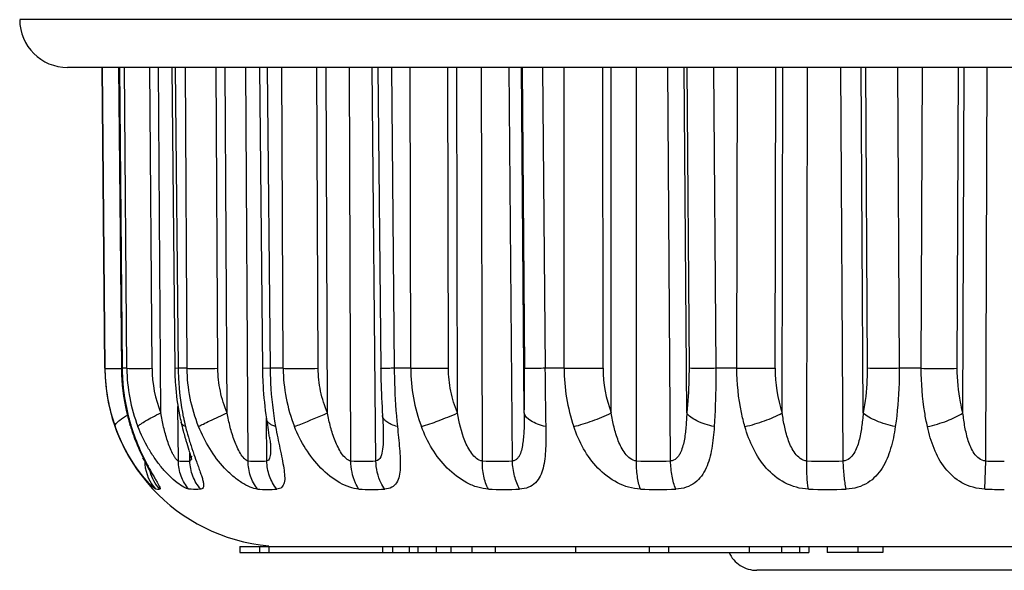
# Model space of a CAD drawing. Units: millimetres. Extents: x 0 to 420, y 0 to 297.
# Drawn here: x 116 to 133, y 68 to 77 of the extents above; entities that cross this region are included whole.
import ezdxf

# ---------------------------------------------------------------- set-up
doc = ezdxf.new("R2010")
doc.units = ezdxf.units.MM
doc.header["$LTSCALE"] = 23.1
doc.layers.get('0').update_dxf_attribs({"linetype": 'CONTINUOUS'})

msp = doc.modelspace()

# ---------------------------------------------------------------- linework, layer by layer
at = {"color": 7, "linetype": 'Continuous'}
for p, q in [((149.323, 77.32), (116.429, 77.32)), ((148.523, 76.522), (117.229, 76.522)), ((117.807, 76.522), (117.851, 71.496)), ((117.852, 71.496), (117.808, 76.522)), ((118.08, 76.529), (118.128, 71.496)), ((118.094, 76.523), (118.142, 71.496)), ((118.218, 71.496), (118.181, 76.522)), ((118.639, 71.496), (118.601, 76.522)), ((118.786, 70.75), (118.745, 76.522)), ((118.969, 76.522), (119.018, 71.495)), ((119.026, 76.522), (119.075, 71.496)), ((119.226, 71.496), (119.196, 76.522)), ((119.74, 71.496), (119.71, 76.522)), ((119.894, 70.75), (119.863, 76.522)), ((120.245, 69.949), (120.209, 76.522)), ((120.435, 76.522), (120.484, 71.495)), ((120.563, 76.522), (120.612, 71.496)), ((120.83, 71.496), (120.809, 76.522)), ((121.415, 71.496), (121.394, 76.522)), ((121.57, 70.75), (121.549, 76.522)), ((121.962, 69.949), (121.938, 76.522)), ((122.379, 69.949), (122.318, 76.522)), ((122.413, 76.522), (122.46, 71.496)), ((122.638, 76.522), (122.685, 71.496)), ((122.96, 71.496), (122.949, 76.522)), ((123.591, 71.496), (123.58, 76.522)), ((123.741, 70.75), (123.73, 76.522)), ((124.157, 69.949), (124.145, 76.522)), ((124.66, 69.949), (124.605, 76.522)), ((124.858, 70.75), (124.81, 76.522)), ((124.821, 76.522), (124.863, 71.496)), ((125.161, 76.522), (125.204, 71.496)), ((125.524, 71.496), (125.523, 76.522)), ((126.173, 71.496), (126.172, 76.522)), ((126.31, 70.75), (126.311, 76.522)), ((126.732, 69.949), (126.734, 76.522)), ((127.301, 69.949), (127.253, 76.522)), ((127.572, 70.75), (127.53, 76.522)), ((127.573, 76.522), (127.609, 71.496)), ((128.02, 76.522), (128.057, 71.496)), ((128.409, 71.496), (128.419, 76.522)), ((129.048, 71.496), (129.057, 76.522)), ((129.166, 70.75), (129.179, 76.522)), ((129.576, 69.949), (129.591, 76.522)), ((130.185, 69.949), (130.147, 76.522)), ((130.518, 70.75), (130.484, 76.522)), ((130.557, 76.522), (130.585, 71.496)), ((131.092, 76.522), (131.122, 71.496)), ((131.489, 71.496), (131.509, 76.522)), ((132.09, 71.496), (132.109, 76.522)), ((132.185, 70.75), (132.208, 76.522)), ((132.565, 69.949), (132.591, 76.522)), ((117.852, 71.496), (117.851, 71.496)), ((118.218, 71.496), (118.142, 71.496)), ((119.075, 71.496), (119.018, 71.495)), ((119.226, 71.496), (119.075, 71.496)), ((120.612, 71.496), (120.484, 71.495)), ((120.83, 71.496), (120.612, 71.496)), ((122.96, 71.496), (122.685, 71.496)), ((125.524, 71.496), (125.204, 71.496)), ((128.409, 71.496), (128.057, 71.496)), ((131.489, 71.496), (131.122, 71.496)), ((119.08, 69.949), (119.073, 70.857)), ((120.556, 69.949), (120.549, 70.663)), ((122.49, 70.708), (122.49, 70.708)), ((122.503, 70.446), (122.503, 70.446)), ((119.272, 69.949), (119.271, 70.077)), ((120.62, 70.192), (120.621, 70.18)), ((120.621, 70.18), (120.621, 70.18)), ((119.298, 69.981), (119.3, 69.974)), ((132.553, 69.478), (132.565, 69.949)), ((120.108, 68.522), (145.317, 68.522)), ((120.108, 68.522), (120.108, 68.422)), ((120.108, 68.422), (129.61, 68.422)), ((120.435, 68.522), (120.435, 68.422)), ((120.589, 68.522), (120.589, 68.422)), ((122.491, 68.522), (122.491, 68.422)), ((122.656, 68.522), (122.656, 68.422)), ((122.932, 68.522), (122.932, 68.422)), ((123.077, 68.522), (123.077, 68.422)), ((123.384, 68.522), (123.384, 68.422)), ((123.633, 68.522), (123.633, 68.422)), ((123.981, 68.522), (123.981, 68.422)), ((124.373, 68.522), (124.373, 68.422)), ((125.711, 68.522), (125.711, 68.422)), ((126.943, 68.522), (126.943, 68.422)), ((127.268, 68.522), (127.268, 68.422)), ((128.614, 68.522), (128.614, 68.422)), ((129.155, 68.522), (129.155, 68.422)), ((129.454, 68.522), (129.454, 68.422)), ((129.61, 68.522), (129.61, 68.422)), ((129.915, 68.522), (129.915, 68.422)), ((130.847, 68.422), (129.915, 68.422)), ((130.431, 68.522), (130.431, 68.422)), ((130.847, 68.522), (130.847, 68.422)), ((137.009, 68.122), (128.743, 68.122))]:
    msp.add_line(p, q, dxfattribs=at)
for centre, radius, start, end in [((117.229, 77.322), 0.8, 180.2, 270), ((120.85, 71.522), 3, 180.5, 265.0279), ((120.825, 71.522), 2.973, 180.5033, 181.8825), ((120.838, 71.523), 2.987, 181.8829, 184.3805), ((117.903, 111.056), 39.561, 270.0744, 270.3251), ((121.555, 71.528), 3.427, 180.5495, 182.376), ((121.518, 71.526), 3.391, 182.3615, 194.4291), ((121.582, 71.528), 3.441, 180.5377, 183.2753), ((120.968, 71.518), 2.75, 180.4641, 201.2317), ((120.704, 71.514), 2.065, 180.507, 201.7311), ((123.292, 71.538), 4.273, 180.5686, 181.9433), ((123.364, 71.537), 4.288, 180.545, 182.7377), ((126.719, 71.557), 6.236, 180.5632, 181.4366), ((123.501, 71.511), 2.671, 180.3238, 201.7213), ((125.756, 71.506), 2.796, 180.2068, 200.5938), ((123.276, 129.771), 58.275, 269.68966, 270.31034), ((98.855, 71.275), 26.008, 358.8436, 0.4878), ((211.933, 72.144), 86.732, 180.42808, 181.07122), ((128.573, 71.497), 3.05, 180.0201, 198.6371), ((125.848, 136.963), 65.467, 269.71585, 270.28415), ((128.284, 71.498), 2.111, 180.0435, 200.7555), ((128.728, 138.281), 66.785, 269.72588, 270.27412), ((131.411, 71.489), 2.363, 179.8281, 198.2279), ((120.842, 71.523), 2.99, 184.3798, 186.4325), ((121.546, 71.525), 3.405, 183.2576, 194.3549), ((123.28, 71.531), 4.205, 182.7151, 191.6611), ((120.831, 71.522), 2.979, 186.4314, 189.124), ((120.817, 71.52), 2.965, 189.1268, 192.2037), ((120.826, 71.522), 2.974, 192.2033, 193.9178), ((120.818, 71.519), 2.966, 193.9137, 199.6339), ((121.423, 71.505), 3.292, 194.4887, 196.7953), ((121.449, 71.503), 3.305, 194.4005, 196.6378), ((122.971, 71.493), 3.949, 191.277, 193.1071), ((124.012, 71.737), 5.019, 193.129, 194.8195), ((123.029, 71.484), 3.949, 191.7324, 194.0955), ((121.632, 71.569), 3.511, 196.8009, 198.4609), ((121.412, 71.492), 3.266, 196.6407, 197.2669), ((121.633, 71.561), 3.497, 197.2659, 198.385), ((121.683, 71.586), 3.565, 198.4615, 200.1656), ((121.668, 71.572), 3.535, 198.3846, 199.4568), ((124.772, 71.938), 5.805, 194.8164, 195.9178), ((123.783, 71.675), 4.727, 194.1065, 195.4493), ((106.954, 68.173), 13.819, 9.0564, 9.3837), ((119.218, 69.953), 0.701, 180.3562, 185.0643), ((119.176, 71.158), 1.213, 265.4512, 271.5122), ((119.176, 71.154), 1.209, 271.5131, 274.555), ((119.269, 69.965), 0.016, 279.7765, 290.391), ((120.401, 73.112), 3.167, 267.1847, 272.8153), ((122.171, 75.612), 5.667, 267.895, 272.105), ((124.409, 78.227), 8.282, 268.2585, 271.7415), ((127.017, 80.504), 10.559, 268.4576, 271.5424), ((129.881, 82.049), 12.104, 268.5594, 271.4406), ((132.875, 82.595), 12.65, 268.5921, 270.0013), ((119.216, 69.952), 0.699, 185.0063, 222.7133), ((122.469, 71.953), 4.422, 207.675, 208.2093), ((120.563, 72.074), 2.601, 266.4431, 273.5569), ((122.31, 74.138), 4.665, 267.3466, 272.6534), ((124.519, 76.329), 6.856, 267.8177, 272.1823), ((127.093, 78.188), 8.715, 268.0614, 271.9386), ((129.92, 79.463), 9.99, 268.1893, 271.8107), ((132.875, 79.913), 10.44, 268.23, 270.0015), ((128.743, 68.638), 0.515, 266.0067, 269.9968)]:
    msp.add_arc(centre, radius, start, end, dxfattribs=at)
for points, knots in [([(117.852, 71.496), (117.854, 71.495), (117.863, 71.496), (117.883, 71.495), (117.915, 71.496), (117.94, 71.495), (117.954, 71.495)], [0, 0, 0, 0, 0.072732, 0.266141, 0.577037, 1, 1, 1, 1]), ([(118.142, 71.496), (118.14, 71.496), (118.136, 71.496), (118.132, 71.496), (118.13, 71.495), (118.128, 71.496), (118.128, 71.496)], [0, 0, 0, 0, 0.436199, 0.748466, 0.936455, 1, 1, 1, 1]), ([(118.218, 71.496), (118.268, 71.495), (118.408, 71.495), (118.549, 71.496), (118.639, 71.496)], [0, 0, 0, 0, 0.355178, 1, 1, 1, 1]), ([(119.021, 71.393), (119.023, 71.336), (119.035, 71.11), (119.065, 70.886), (119.098, 70.72)], [0, 0, 0, 0, 0.252505, 1, 1, 1, 1]), ([(119.418, 70.523), (119.356, 70.677), (119.261, 70.997), (119.227, 71.33), (119.226, 71.496)], [0, 0, 0, 0, 0.499983, 1, 1, 1, 1]), ([(119.226, 71.496), (119.255, 71.496), (119.427, 71.495), (119.598, 71.495), (119.74, 71.496)], [0, 0, 0, 0, 0.17169, 1, 1, 1, 1]), ([(119.894, 70.75), (119.845, 70.867), (119.768, 71.113), (119.741, 71.368), (119.74, 71.496)], [0, 0, 0, 0, 0.499784, 1, 1, 1, 1]), ([(120.485, 71.4), (120.487, 71.336), (120.497, 71.085), (120.523, 70.835), (120.551, 70.65)], [0, 0, 0, 0, 0.254584, 1, 1, 1, 1]), ([(120.612, 71.496), (120.613, 71.413), (120.623, 71.087), (120.659, 70.762), (120.702, 70.523)], [0, 0, 0, 0, 0.254607, 1, 1, 1, 1]), ([(120.83, 71.496), (120.868, 71.496), (121.064, 71.495), (121.259, 71.495), (121.415, 71.496)], [0, 0, 0, 0, 0.198409, 1, 1, 1, 1]), ([(121.57, 70.75), (121.521, 70.867), (121.443, 71.113), (121.416, 71.368), (121.415, 71.496)], [0, 0, 0, 0, 0.499989, 1, 1, 1, 1]), ([(122.46, 71.496), (122.461, 71.429), (122.465, 71.166), (122.477, 70.903), (122.49, 70.708)], [0, 0, 0, 0, 0.255784, 1, 1, 1, 1]), ([(122.685, 71.496), (122.669, 71.496), (122.637, 71.496), (122.592, 71.496), (122.553, 71.495), (122.521, 71.495), (122.496, 71.495), (122.479, 71.495), (122.469, 71.496), (122.464, 71.495), (122.462, 71.496), (122.46, 71.495), (122.46, 71.496)], [0, 0, 0, 0, 0.223397, 0.422719, 0.595407, 0.739076, 0.852325, 0.934101, 0.962862, 0.983431, 0.995806, 1, 1, 1, 1]), ([(122.685, 71.496), (122.686, 71.413), (122.693, 71.088), (122.713, 70.763), (122.738, 70.523)], [0, 0, 0, 0, 0.255371, 1, 1, 1, 1]), ([(123.741, 70.75), (123.692, 70.868), (123.617, 71.113), (123.592, 71.369), (123.591, 71.496)], [0, 0, 0, 0, 0.499341, 1, 1, 1, 1]), ([(125.204, 71.496), (125.159, 71.496), (125.08, 71.496), (124.977, 71.495), (124.908, 71.496), (124.873, 71.495), (124.863, 71.496)], [0, 0, 0, 0, 0.391269, 0.699611, 0.906356, 1, 1, 1, 1]), ([(127.609, 71.496), (127.609, 71.432), (127.608, 71.183), (127.592, 70.934), (127.572, 70.75)], [0, 0, 0, 0, 0.256036, 1, 1, 1, 1]), ([(128.057, 71.496), (127.963, 71.496), (127.814, 71.495), (127.664, 71.495), (127.609, 71.496)], [0, 0, 0, 0, 0.628986, 1, 1, 1, 1]), ([(128.057, 71.496), (128.058, 71.413), (128.057, 71.088), (128.045, 70.764), (128.03, 70.523)], [0, 0, 0, 0, 0.25561, 1, 1, 1, 1]), ([(128.543, 70.523), (128.521, 70.6), (128.442, 70.919), (128.409, 71.249), (128.409, 71.496)], [0, 0, 0, 0, 0.246323, 1, 1, 1, 1]), ([(130.585, 71.496), (130.586, 71.432), (130.581, 71.182), (130.553, 70.933), (130.518, 70.75)], [0, 0, 0, 0, 0.255199, 1, 1, 1, 1]), ([(131.122, 71.496), (131.067, 71.496), (130.888, 71.495), (130.709, 71.495), (130.585, 71.496)], [0, 0, 0, 0, 0.305148, 1, 1, 1, 1]), ([(131.122, 71.496), (131.122, 71.413), (131.117, 71.088), (131.09, 70.763), (131.055, 70.523)], [0, 0, 0, 0, 0.25504, 1, 1, 1, 1]), ([(131.592, 70.523), (131.574, 70.601), (131.513, 70.922), (131.488, 71.249), (131.489, 71.496)], [0, 0, 0, 0, 0.244547, 1, 1, 1, 1]), ([(131.489, 71.496), (131.545, 71.496), (131.745, 71.495), (131.946, 71.495), (132.09, 71.496)], [0, 0, 0, 0, 0.280174, 1, 1, 1, 1]), ([(132.185, 70.75), (132.169, 70.809), (132.113, 71.054), (132.089, 71.306), (132.09, 71.496)], [0, 0, 0, 0, 0.244843, 1, 1, 1, 1]), ([(118.405, 70.523), (118.417, 70.539), (118.46, 70.574), (118.541, 70.626), (118.654, 70.687), (118.739, 70.728), (118.786, 70.75)], [0, 0, 0, 0, 0.140055, 0.361534, 0.654013, 1, 1, 1, 1]), ([(119.08, 69.949), (119.071, 69.95), (119.054, 69.965), (119.031, 69.993), (119.007, 70.031), (118.974, 70.093), (118.936, 70.178), (118.897, 70.287), (118.862, 70.4), (118.823, 70.554), (118.799, 70.671), (118.786, 70.75)], [0, 0, 0, 0, 0.028947, 0.072919, 0.12688, 0.186668, 0.315132, 0.449182, 0.585657, 0.723289, 1, 1, 1, 1]), ([(119.418, 70.523), (119.444, 70.538), (119.506, 70.571), (119.664, 70.648), (119.798, 70.708), (119.894, 70.75)], [0, 0, 0, 0, 0.168787, 0.401679, 1, 1, 1, 1]), ([(120.245, 69.949), (120.233, 69.95), (120.209, 69.962), (120.163, 70.004), (120.112, 70.077), (120.06, 70.178), (120, 70.323), (119.942, 70.514), (119.908, 70.671), (119.894, 70.75)], [0, 0, 0, 0, 0.03879, 0.088404, 0.206156, 0.334227, 0.465847, 0.732316, 1, 1, 1, 1]), ([(121.019, 70.523), (121.055, 70.537), (121.24, 70.61), (121.423, 70.687), (121.57, 70.75)], [0, 0, 0, 0, 0.194019, 1, 1, 1, 1]), ([(121.962, 69.949), (121.932, 69.951), (121.87, 69.992), (121.778, 70.106), (121.691, 70.286), (121.618, 70.514), (121.585, 70.671), (121.57, 70.75)], [0, 0, 0, 0, 0.10094, 0.222453, 0.479343, 0.739539, 1, 1, 1, 1]), ([(123.139, 70.523), (123.234, 70.551), (123.437, 70.623), (123.635, 70.704), (123.741, 70.75)], [0, 0, 0, 0, 0.464526, 1, 1, 1, 1]), ([(124.157, 69.949), (124.122, 69.951), (124.052, 69.989), (123.976, 70.074), (123.914, 70.176), (123.814, 70.395), (123.768, 70.592), (123.741, 70.75)], [0, 0, 0, 0, 0.11185, 0.23603, 0.363125, 0.49073, 1, 1, 1, 1]), ([(124.858, 70.75), (124.858, 70.671), (124.857, 70.555), (124.849, 70.4), (124.839, 70.287), (124.823, 70.179), (124.8, 70.092), (124.772, 70.03), (124.744, 69.99), (124.707, 69.959), (124.676, 69.95), (124.66, 69.949)], [0, 0, 0, 0, 0.269328, 0.401773, 0.531871, 0.658469, 0.779606, 0.837332, 0.8927, 0.946121, 1, 1, 1, 1]), ([(125.216, 70.523), (125.169, 70.534), (125.082, 70.56), (124.952, 70.62), (124.868, 70.694), (124.858, 70.75)], [0, 0, 0, 0, 0.334003, 0.615284, 1, 1, 1, 1]), ([(125.684, 70.523), (125.789, 70.549), (126.002, 70.617), (126.208, 70.701), (126.31, 70.75)], [0, 0, 0, 0, 0.490326, 1, 1, 1, 1]), ([(126.732, 69.949), (126.656, 69.953), (126.556, 70.045), (126.476, 70.176), (126.41, 70.322), (126.353, 70.514), (126.322, 70.671), (126.31, 70.75)], [0, 0, 0, 0, 0.241199, 0.367989, 0.494579, 0.747215, 1, 1, 1, 1]), ([(127.572, 70.75), (127.569, 70.672), (127.562, 70.555), (127.546, 70.4), (127.528, 70.287), (127.502, 70.178), (127.47, 70.092), (127.433, 70.03), (127.388, 69.976), (127.336, 69.951), (127.301, 69.949)], [0, 0, 0, 0, 0.261704, 0.390799, 0.518179, 0.643157, 0.764841, 0.824443, 0.88318, 1, 1, 1, 1]), ([(128.03, 70.523), (127.93, 70.544), (127.792, 70.586), (127.642, 70.674), (127.589, 70.724), (127.572, 70.75)], [0, 0, 0, 0, 0.588686, 0.819953, 1, 1, 1, 1]), ([(128.543, 70.523), (128.654, 70.548), (128.867, 70.612), (129.072, 70.699), (129.166, 70.75)], [0, 0, 0, 0, 0.514721, 1, 1, 1, 1]), ([(129.576, 69.949), (129.537, 69.951), (129.46, 69.985), (129.378, 70.073), (129.317, 70.176), (129.256, 70.322), (129.204, 70.514), (129.177, 70.671), (129.166, 70.75)], [0, 0, 0, 0, 0.124221, 0.249814, 0.374896, 0.499707, 0.749378, 1, 1, 1, 1]), ([(130.518, 70.75), (130.512, 70.671), (130.5, 70.554), (130.475, 70.4), (130.45, 70.286), (130.416, 70.177), (130.367, 70.074), (130.297, 69.984), (130.223, 69.951), (130.185, 69.949)], [0, 0, 0, 0, 0.256173, 0.382995, 0.508683, 0.632985, 0.755717, 0.877232, 1, 1, 1, 1]), ([(131.055, 70.523), (130.947, 70.545), (130.794, 70.59), (130.618, 70.675), (130.547, 70.724), (130.518, 70.75)], [0, 0, 0, 0, 0.563503, 0.80341, 1, 1, 1, 1]), ([(131.592, 70.523), (131.704, 70.547), (131.908, 70.606), (132.103, 70.696), (132.185, 70.75)], [0, 0, 0, 0, 0.539037, 1, 1, 1, 1]), ([(132.565, 69.949), (132.525, 69.951), (132.448, 69.984), (132.37, 70.073), (132.314, 70.176), (132.259, 70.323), (132.215, 70.515), (132.193, 70.671), (132.185, 70.75)], [0, 0, 0, 0, 0.125393, 0.249645, 0.37355, 0.49778, 0.747782, 1, 1, 1, 1]), ([(118.024, 70.523), (118.021, 70.535), (118.033, 70.57), (118.056, 70.593), (118.071, 70.607)], [0, 0, 0, 0, 0.383391, 1, 1, 1, 1]), ([(118.071, 70.607), (118.081, 70.616), (118.129, 70.656), (118.183, 70.689), (118.227, 70.714)], [0, 0, 0, 0, 0.204548, 1, 1, 1, 1]), ([(119.199, 70.523), (119.18, 70.531), (119.149, 70.55), (119.128, 70.582), (119.125, 70.597)], [0, 0, 0, 0, 0.557245, 1, 1, 1, 1]), ([(120.551, 70.65), (120.554, 70.63), (120.566, 70.556), (120.578, 70.481), (120.587, 70.426)], [0, 0, 0, 0, 0.257555, 1, 1, 1, 1]), ([(120.702, 70.523), (120.682, 70.53), (120.644, 70.544), (120.597, 70.574), (120.564, 70.609), (120.553, 70.636), (120.551, 70.649)], [0, 0, 0, 0, 0.315911, 0.58238, 0.804699, 1, 1, 1, 1]), ([(122.49, 70.708), (122.491, 70.685), (122.497, 70.597), (122.502, 70.51), (122.503, 70.445)], [0, 0, 0, 0, 0.269059, 1, 1, 1, 1]), ([(122.738, 70.523), (122.703, 70.532), (122.641, 70.553), (122.562, 70.595), (122.507, 70.646), (122.491, 70.689), (122.49, 70.708)], [0, 0, 0, 0, 0.329641, 0.602652, 0.819927, 1, 1, 1, 1]), ([(118.443, 69.749), (118.402, 69.803), (118.232, 70.043), (118.1, 70.31), (118.024, 70.523)], [0, 0, 0, 0, 0.231988, 1, 1, 1, 1]), ([(118.293, 70.523), (118.29, 70.525), (118.281, 70.533), (118.273, 70.545), (118.271, 70.554)], [0, 0, 0, 0, 0.270891, 1, 1, 1, 1]), ([(118.335, 70.395), (118.351, 70.351), (118.414, 70.181), (118.491, 70.017), (118.553, 69.899)], [0, 0, 0, 0, 0.26076, 1, 1, 1, 1]), ([(119.255, 69.478), (119.242, 69.479), (119.213, 69.488), (119.145, 69.521), (119.048, 69.589), (118.928, 69.697), (118.804, 69.832), (118.687, 69.985), (118.542, 70.211), (118.454, 70.396), (118.405, 70.523)], [0, 0, 0, 0, 0.028079, 0.065264, 0.163209, 0.283648, 0.417418, 0.558661, 0.703998, 1, 1, 1, 1]), ([(119.227, 70.416), (119.233, 70.393), (119.258, 70.306), (119.285, 70.22), (119.306, 70.156)], [0, 0, 0, 0, 0.255024, 1, 1, 1, 1]), ([(120.402, 69.478), (120.36, 69.481), (120.267, 69.51), (120.13, 69.586), (119.986, 69.695), (119.797, 69.877), (119.592, 70.15), (119.469, 70.395), (119.418, 70.523)], [0, 0, 0, 0, 0.084039, 0.192372, 0.316197, 0.448337, 0.722288, 1, 1, 1, 1]), ([(120.702, 70.523), (120.713, 70.46), (120.737, 70.337), (120.775, 70.158), (120.811, 69.991), (120.84, 69.838), (120.857, 69.704), (120.856, 69.593), (120.815, 69.5), (120.754, 69.48), (120.725, 69.478)], [0, 0, 0, 0, 0.170375, 0.333592, 0.4869, 0.626581, 0.747881, 0.846031, 0.922401, 1, 1, 1, 1]), ([(122.094, 69.478), (122.043, 69.48), (121.931, 69.507), (121.708, 69.612), (121.446, 69.823), (121.194, 70.147), (121.07, 70.395), (121.019, 70.523)], [0, 0, 0, 0, 0.099489, 0.216065, 0.472093, 0.735922, 1, 1, 1, 1]), ([(122.503, 70.446), (122.503, 70.394), (122.502, 70.292), (122.495, 70.132), (122.454, 69.955), (122.379, 69.949)], [0, 0, 0, 0, 0.290936, 0.569054, 1, 1, 1, 1]), ([(122.738, 70.523), (122.75, 70.4), (122.77, 70.222), (122.787, 69.991), (122.788, 69.837), (122.774, 69.701), (122.733, 69.583), (122.647, 69.497), (122.567, 69.48), (122.526, 69.478)], [0, 0, 0, 0, 0.312893, 0.456043, 0.586898, 0.702825, 0.803336, 0.896012, 1, 1, 1, 1]), ([(124.258, 69.478), (124.198, 69.48), (124.073, 69.505), (123.831, 69.608), (123.449, 69.902), (123.234, 70.268), (123.139, 70.523)], [0, 0, 0, 0, 0.112194, 0.235271, 0.491232, 1, 1, 1, 1]), ([(125.216, 70.523), (125.219, 70.4), (125.22, 70.22), (125.203, 69.989), (125.176, 69.834), (125.129, 69.695), (125.05, 69.578), (124.929, 69.498), (124.831, 69.48), (124.78, 69.478)], [0, 0, 0, 0, 0.29121, 0.425244, 0.549599, 0.663844, 0.770616, 0.878506, 1, 1, 1, 1]), ([(126.798, 69.478), (126.665, 69.482), (126.398, 69.565), (126.074, 69.816), (125.834, 70.147), (125.727, 70.395), (125.684, 70.523)], [0, 0, 0, 0, 0.247482, 0.500927, 0.75045, 1, 1, 1, 1]), ([(128.03, 70.523), (128.022, 70.4), (128.005, 70.219), (127.955, 69.988), (127.9, 69.832), (127.822, 69.692), (127.71, 69.577), (127.562, 69.499), (127.447, 69.48), (127.388, 69.478)], [0, 0, 0, 0, 0.272082, 0.399263, 0.52004, 0.635521, 0.749385, 0.868608, 1, 1, 1, 1]), ([(129.604, 69.478), (129.468, 69.482), (129.2, 69.559), (128.885, 69.816), (128.67, 70.15), (128.579, 70.396), (128.543, 70.523)], [0, 0, 0, 0, 0.25692, 0.506699, 0.75172, 1, 1, 1, 1]), ([(131.055, 70.523), (131.037, 70.398), (130.99, 70.159), (130.877, 69.877), (130.734, 69.69), (130.597, 69.577), (130.427, 69.5), (130.301, 69.48), (130.235, 69.478)], [0, 0, 0, 0, 0.258896, 0.501723, 0.619833, 0.739549, 0.865385, 1, 1, 1, 1]), ([(132.553, 69.478), (132.42, 69.482), (132.159, 69.554), (131.869, 69.818), (131.689, 70.154), (131.619, 70.397), (131.592, 70.523)], [0, 0, 0, 0, 0.261257, 0.505647, 0.748474, 1, 1, 1, 1]), ([(118.336, 70.357), (118.383, 70.231), (118.459, 70.055), (118.564, 69.85), (118.611, 69.765), (118.629, 69.73)], [0, 0, 0, 0, 0.579384, 0.82857, 1, 1, 1, 1]), ([(119.19, 70.346), (119.195, 70.327), (119.216, 70.254), (119.238, 70.182), (119.255, 70.129)], [0, 0, 0, 0, 0.262556, 1, 1, 1, 1]), ([(120.6, 70.348), (120.605, 70.318), (120.613, 70.266), (120.619, 70.214), (120.62, 70.192)], [0, 0, 0, 0, 0.588979, 1, 1, 1, 1]), ([(119.255, 70.129), (119.264, 70.1), (119.279, 70.051), (119.293, 70.001), (119.298, 69.981)], [0, 0, 0, 0, 0.594325, 1, 1, 1, 1]), ([(119.306, 70.156), (119.312, 70.137), (119.337, 70.064), (119.362, 69.992), (119.382, 69.938)], [0, 0, 0, 0, 0.258264, 1, 1, 1, 1]), ([(120.619, 70.094), (120.618, 70.077), (120.615, 70.044), (120.605, 70), (120.589, 69.963), (120.567, 69.95), (120.556, 69.949)], [0, 0, 0, 0, 0.307696, 0.582088, 0.810008, 1, 1, 1, 1]), ([(120.621, 70.18), (120.621, 70.173), (120.621, 70.144), (120.62, 70.115), (120.619, 70.094)], [0, 0, 0, 0, 0.256789, 1, 1, 1, 1]), ([(118.509, 69.959), (118.507, 69.962), (118.5, 69.976), (118.493, 69.991), (118.488, 70.002)], [0, 0, 0, 0, 0.196039, 1, 1, 1, 1]), ([(119.255, 69.478), (119.199, 69.541), (119.11, 69.692), (119.08, 69.863), (119.08, 69.949)], [0, 0, 0, 0, 0.49649, 1, 1, 1, 1]), ([(119.454, 69.478), (119.397, 69.541), (119.306, 69.691), (119.273, 69.863), (119.272, 69.949)], [0, 0, 0, 0, 0.497493, 1, 1, 1, 1]), ([(119.294, 69.996), (119.293, 69.985), (119.291, 69.969), (119.281, 69.952), (119.275, 69.95)], [0, 0, 0, 0, 0.602019, 1, 1, 1, 1]), ([(119.296, 70.03), (119.296, 70.027), (119.296, 70.016), (119.295, 70.004), (119.294, 69.996)], [0, 0, 0, 0, 0.264825, 1, 1, 1, 1]), ([(119.382, 69.938), (119.392, 69.908), (119.414, 69.85), (119.443, 69.767), (119.469, 69.691), (119.489, 69.625), (119.5, 69.568), (119.501, 69.523), (119.487, 69.487), (119.465, 69.479), (119.454, 69.478)], [0, 0, 0, 0, 0.191118, 0.368602, 0.529146, 0.668891, 0.783863, 0.871572, 0.936401, 1, 1, 1, 1]), ([(120.402, 69.478), (120.351, 69.543), (120.27, 69.694), (120.245, 69.863), (120.245, 69.949)], [0, 0, 0, 0, 0.491092, 1, 1, 1, 1]), ([(120.725, 69.478), (120.672, 69.542), (120.588, 69.694), (120.558, 69.863), (120.556, 69.949)], [0, 0, 0, 0, 0.492681, 1, 1, 1, 1]), ([(122.094, 69.478), (122.072, 69.51), (121.993, 69.655), (121.961, 69.824), (121.962, 69.949)], [0, 0, 0, 0, 0.237875, 1, 1, 1, 1]), ([(122.526, 69.478), (122.503, 69.51), (122.419, 69.654), (122.382, 69.823), (122.379, 69.949)], [0, 0, 0, 0, 0.23922, 1, 1, 1, 1]), ([(124.258, 69.478), (124.222, 69.546), (124.17, 69.702), (124.156, 69.864), (124.157, 69.949)], [0, 0, 0, 0, 0.476074, 1, 1, 1, 1]), ([(124.78, 69.478), (124.742, 69.546), (124.684, 69.701), (124.662, 69.864), (124.66, 69.949)], [0, 0, 0, 0, 0.478206, 1, 1, 1, 1]), ([(126.798, 69.478), (126.773, 69.548), (126.739, 69.705), (126.731, 69.864), (126.732, 69.949)], [0, 0, 0, 0, 0.468911, 1, 1, 1, 1]), ([(127.388, 69.478), (127.36, 69.548), (127.319, 69.704), (127.303, 69.864), (127.301, 69.949)], [0, 0, 0, 0, 0.470741, 1, 1, 1, 1]), ([(129.604, 69.478), (129.592, 69.55), (129.577, 69.707), (129.575, 69.865), (129.576, 69.949)], [0, 0, 0, 0, 0.46402, 1, 1, 1, 1]), ([(130.235, 69.478), (130.22, 69.55), (130.197, 69.707), (130.187, 69.864), (130.185, 69.949)], [0, 0, 0, 0, 0.465089, 1, 1, 1, 1]), ([(118.703, 69.478), (118.698, 69.479), (118.686, 69.487), (118.665, 69.504), (118.638, 69.528), (118.591, 69.574), (118.524, 69.648), (118.471, 69.713), (118.443, 69.749)], [0, 0, 0, 0, 0.041267, 0.112162, 0.210651, 0.333502, 0.638056, 1, 1, 1, 1]), ([(118.572, 69.862), (118.599, 69.813), (118.638, 69.742), (118.69, 69.654), (118.722, 69.599), (118.748, 69.552), (118.765, 69.52), (118.772, 69.5), (118.776, 69.489), (118.774, 69.479), (118.77, 69.478)], [0, 0, 0, 0, 0.385152, 0.554366, 0.702696, 0.825298, 0.917065, 0.950035, 0.974087, 1, 1, 1, 1]), ([(118.77, 69.478), (118.765, 69.476), (118.743, 69.471), (118.719, 69.473), (118.703, 69.478)], [0, 0, 0, 0, 0.243367, 1, 1, 1, 1]), ([(119.454, 69.478), (119.438, 69.476), (119.371, 69.471), (119.304, 69.473), (119.255, 69.478)], [0, 0, 0, 0, 0.246917, 1, 1, 1, 1]), ([(128.278, 68.422), (128.297, 68.378), (128.35, 68.294), (128.462, 68.197), (128.596, 68.136), (128.694, 68.122), (128.743, 68.122)], [0, 0, 0, 0, 0.249977, 0.49996, 0.749965, 1, 1, 1, 1])]:
    msp.add_open_spline(points, degree=3, knots=knots, dxfattribs=at)
msp.add_open_spline([(118.77, 69.478), (118.694, 69.56), (118.637, 69.663), (118.607, 69.77)], degree=3, dxfattribs=at)

doc.saveas('drawing.dxf')
